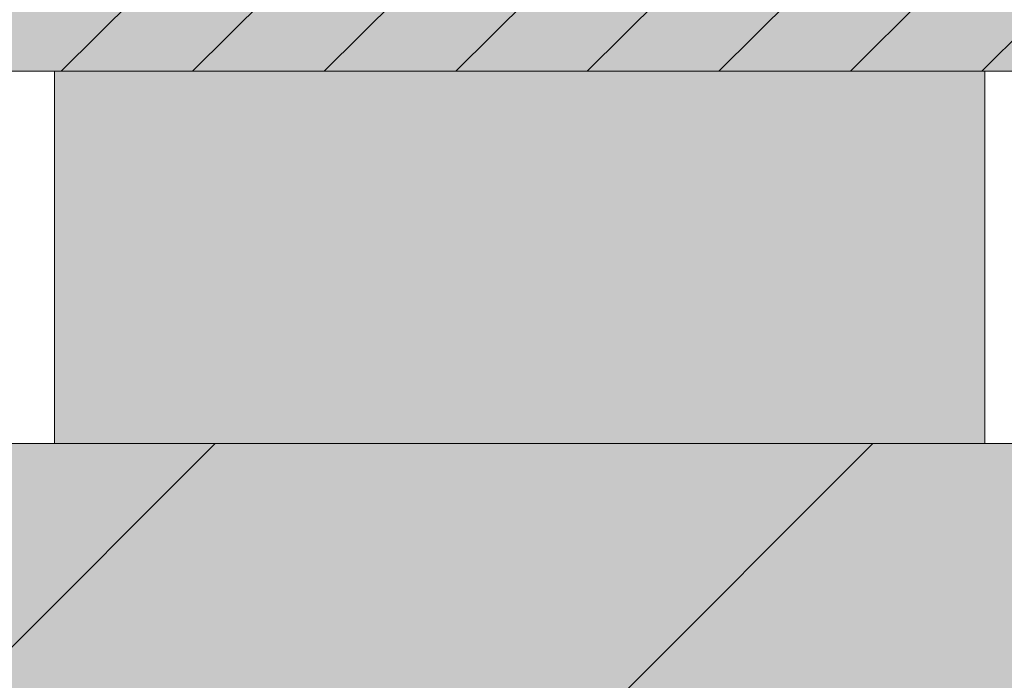
# Model space of a CAD drawing. Units: inches. Extents: x -422 to 1078, y -23 to 977.
# Drawn here: x 452 to 479, y 380 to 398 of the extents above; entities that cross this region are included whole.
import ezdxf

# ---------------------------------------------------------------- set-up
doc = ezdxf.new("R2010")
doc.units = ezdxf.units.IN
doc.header["$MEASUREMENT"] = 0
for name, color, linetype, lineweight in [('Hatch', 7, 'Continuous', 5), ('MERI', 7, 'Continuous', 9), ('Sienas 1', 7, 'Continuous', 35), ('Sienas 2', 7, 'Continuous', 20), ('Sienas 3', 7, 'Continuous', 9)]:
    doc.layers.add(name, color=color, linetype=linetype, lineweight=lineweight)

# ---------------------------------------------------------------- blocks, each defined once
blk = doc.blocks.new('Pieejas sloksnes')
at = {"layer": 'Hatch'}
h = blk.add_hatch(color=7, dxfattribs=at)
h.paths.add_polyline_path([(53.213, 396.818), (28.213, 396.818), (28.213, 386.818), (53.213, 386.818)])
h.paths.add_polyline_path([(103.213, 396.818), (78.213, 396.818), (78.213, 386.818), (103.213, 386.818)])
h.paths.add_polyline_path([(153.213, 396.818), (128.213, 396.818), (128.213, 386.818), (153.213, 386.818)])
h.paths.add_polyline_path([(203.213, 396.818), (178.213, 396.818), (178.213, 386.818), (203.213, 386.818)])
at = {"layer": 'Sienas 3'}
for p, q in [((28.213, 396.818), (223.213, 396.818)), ((178.213, 386.818), (178.213, 396.818)), ((203.213, 386.818), (203.213, 396.818))]:
    blk.add_line(p, q, dxfattribs=at)
blk = doc.blocks.new('jumta noteces sistema')
at = {"layer": 'Hatch'}
h = blk.add_hatch(dxfattribs=at)
h.set_pattern_fill('ANSI31', color=256, scale=20, style=0)
h.paths.add_polyline_path([(238.213, 406.818), (153.213, 406.818), (153.213, 396.818), (223.213, 396.818, -0.414214), (228.213, 391.818), (228.213, 334.132, 0.114149), (230.244, 325.349), (252.197, 280.435, -0.114149), (253.213, 276.044), (253.213, 206.818), (263.213, 206.818), (263.213, 276.044, 0.114149), (261.181, 284.826), (239.229, 329.74, -0.114149), (238.213, 334.132)])
h.paths.add_polyline_path([(428.213, 391.818, -0.414214), (433.213, 396.818), (503.213, 396.818), (503.213, 406.818), (418.213, 406.818), (418.213, 334.132, -0.114149), (417.197, 329.74), (395.244, 284.826, 0.114149), (393.213, 276.044), (393.213, 206.818), (403.213, 206.818), (403.213, 276.044, -0.114149), (404.229, 280.435), (426.181, 325.349, 0.114149), (428.213, 334.132)])
at = {"layer": 'Sienas 1', "true_color": 0xe6e6e6}
h = blk.add_hatch(color=254, dxfattribs=at)
h.paths.add_polyline_path([(238.213, 406.818), (153.213, 406.818), (153.213, 396.818), (223.213, 396.818, -0.414214), (228.213, 391.818), (228.213, 334.132, 0.114149), (230.244, 325.349), (252.197, 280.435, -0.114149), (253.213, 276.044), (253.213, 206.818), (263.213, 206.818), (263.213, 276.044, 0.114149), (261.181, 284.826), (239.229, 329.74, -0.114149), (238.213, 334.132)])
h.paths.add_polyline_path([(428.213, 391.818, -0.414214), (433.213, 396.818), (503.213, 396.818), (503.213, 406.818), (418.213, 406.818), (418.213, 334.132, -0.114149), (417.197, 329.74), (395.244, 284.826, 0.114149), (393.213, 276.044), (393.213, 206.818), (403.213, 206.818), (403.213, 276.044, -0.114149), (404.229, 280.435), (426.181, 325.349, 0.114149), (428.213, 334.132)])
at = {"layer": 'Sienas 2'}
blk.add_line((503.213, 396.818), (433.213, 396.818), dxfattribs=at)
blk = doc.blocks.new('mezgls 1')
at = {"layer": 'Hatch', "true_color": 0xcccccc}
h = blk.add_hatch(color=254, dxfattribs=at)
h.paths.add_polyline_path([(253.213, 206.818), (253.213, 276.044, 0.114149), (252.197, 280.435), (230.244, 325.349, -0.114149), (228.213, 334.132), (228.213, 386.818), (-271.787, 386.818), (-271.787, 353.549), (-211.787, 332.849), (-331.787, 332.849), (-271.787, 312.15), (-271.787, 206.818)])
h.paths.add_polyline_path([(428.213, 386.818), (428.213, 334.132, -0.114149), (426.181, 325.349), (404.229, 280.435, 0.114149), (403.213, 276.044), (403.213, 206.818), (928.213, 206.818), (928.213, 312.15), (868.213, 332.849), (988.213, 332.849), (928.213, 353.549), (928.213, 386.818)])
at = {"layer": 'Hatch'}
h = blk.add_hatch(dxfattribs=at)
h.set_pattern_fill('ANSI35', color=256, scale=100, style=0)
h.paths.add_polyline_path([(-271.787, 386.818), (-271.787, 353.549), (-211.787, 332.849), (-331.787, 332.849), (-271.787, 312.15), (-271.787, 206.818), (253.213, 206.818), (253.213, 276.044, 0.114149), (252.197, 280.435), (230.244, 325.349, -0.114149), (228.213, 334.132), (228.213, 386.818)])
h.paths.add_polyline_path([(428.213, 386.818), (428.213, 334.132, -0.114149), (426.181, 325.349), (404.229, 280.435, 0.114149), (403.213, 276.044), (403.213, 206.818), (928.213, 206.818), (928.213, 312.15), (868.213, 332.849), (988.213, 332.849), (928.213, 353.549), (928.213, 386.818)])
at = {"layer": 'Sienas 2'}
blk.add_line((428.213, 386.818), (928.213, 386.818), dxfattribs=at)
at = {"layer": 'Hatch', "xscale": -1}
blk.add_blockref('Pieejas sloksnes', (656.426, 0), dxfattribs=at)
at = {"layer": 'Sienas 1'}
blk.add_blockref('jumta noteces sistema', (0, 0), dxfattribs=at)

msp = doc.modelspace()

# ---------------------------------------------------------------- block references
at = {"layer": 'MERI'}
msp.add_blockref('mezgls 1', (0, 0), dxfattribs=at)

doc.saveas('drawing.dxf')
